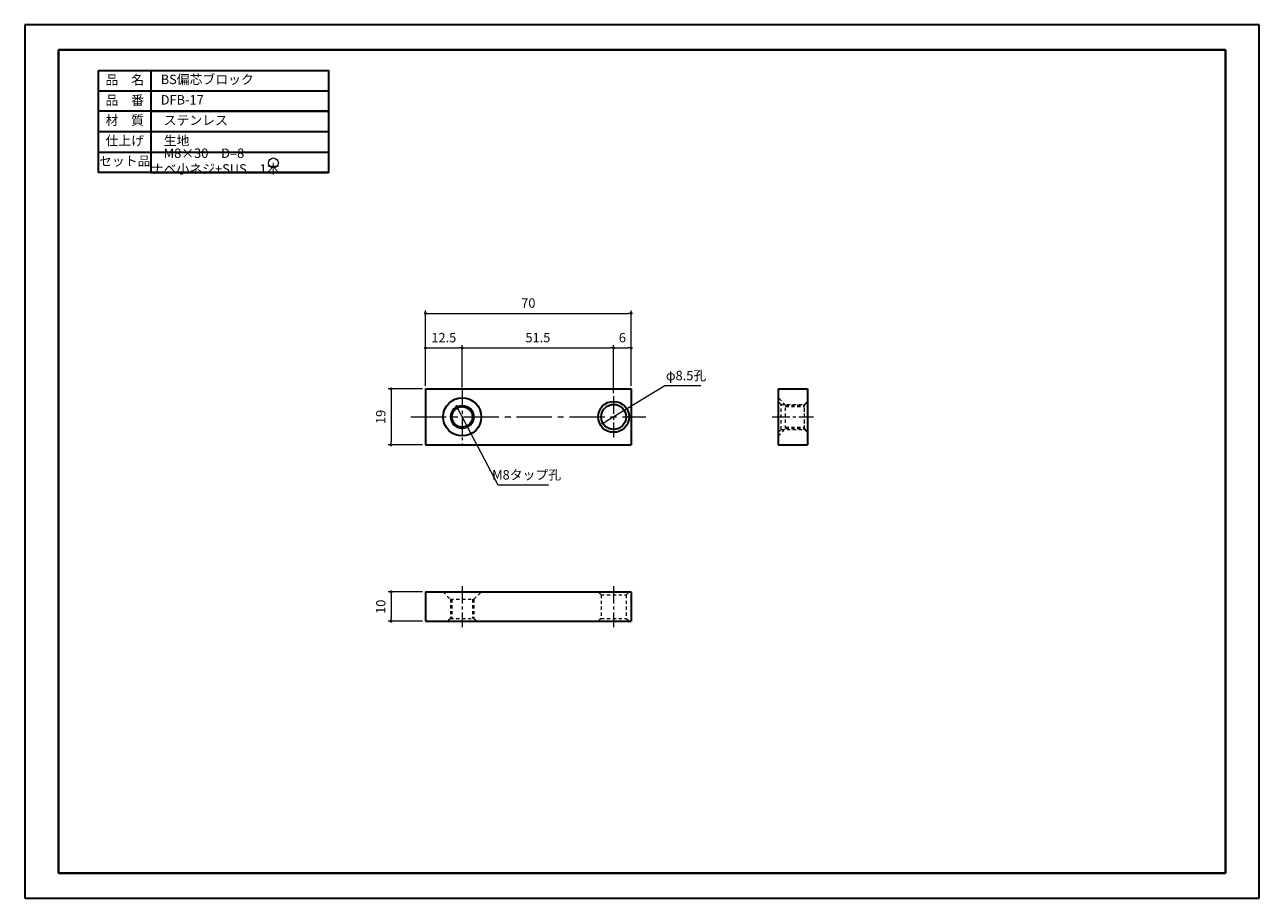
# Model space of a CAD drawing. Units: millimetres. Extents: x 0 to 420, y 0 to 297.
import ezdxf

# ---------------------------------------------------------------- set-up
doc = ezdxf.new("R2010")
doc.units = ezdxf.units.MM
doc.header["$PDSIZE"] = -3
for name, pattern in [('Amconstr', [9999, 9999, 0]), ('中心線1', [18, 12, -2, 2, -2]), ('中線', [2, 1, 1]), ('寸法線', [2, 1, 1]), ('文字', [2, 1, 1]), ('細線', [2, 1, 1]), ('陰線1', [4, 2.2, -1.8])]:
    doc.linetypes.add(name, pattern=pattern)
for name, color, linetype, lineweight in [('AM_0', 7, '中線', 30), ('AM_2', 1, '細線', 20), ('AM_3', 6, '陰線1', 20), ('AM_5', 3, '寸法線', 20), ('AM_6', 2, '文字', 20), ('AM_7', 4, '中心線1', 20), ('AM_CL', 1, 'Amconstr', 20), ('waku', 7, 'Continuous', 40)]:
    doc.layers.add(name, color=color, linetype=linetype, lineweight=lineweight)
doc.layers.add('size', color=5, linetype='Continuous', lineweight=30, plot=False)
doc.styles.get("Standard").update_dxf_attribs({"font": 'romans.shx', "width": 0.7, "bigfont": 'extfont.shx'})
doc.dimstyles.new('SYS$0', dxfattribs={"dimtxt": 3.2, "dimasz": 1, "dimexe": 1, "dimexo": 1, "dimgap": 1.5, "dimtad": 1, "dimdsep": 46, "dimtxsty": 'STANDARD', "dimblk": 'DOT', "dimcen": 0, "dimclrd": 256, "dimclre": 256, "dimclrt": 2, "dimadec": 0, "dimazin": 2, "dimtp": 0.1, "dimtm": 0.1, "dimtfac": 0.71, "dimtmove": 0, "dimatfit": 3, "dimldrblk": 'OPEN30', "dimfxl": 1, "dimlwd": -1, "dimlwe": -1, "dimarcsym": 0})
doc.dimstyles.new('SYS$3', dxfattribs={"dimtxt": 3.5, "dimasz": 2, "dimexe": 1, "dimexo": 1, "dimgap": 1.5, "dimtad": 1, "dimtoh": 1, "dimdsep": 46, "dimtxsty": 'STANDARD', "dimblk": 'OPEN30', "dimcen": 0, "dimclrd": 256, "dimclre": 256, "dimclrt": 2, "dimadec": 0, "dimazin": 2, "dimtp": 0.1, "dimtm": 0.1, "dimtfac": 0.71, "dimtofl": 0, "dimtmove": 0, "dimatfit": 3, "dimfxl": 1, "dimlwd": -1, "dimlwe": -1, "dimarcsym": 0})

# ---------------------------------------------------------------- blocks, each defined once
blk = doc.blocks.new('_Dot')
at = {"color": 0, "linetype": 'ByBlock', "lineweight": -2}
blk.add_line((-0.5, 0), (-1, 0), dxfattribs=at)
at = {"color": 0, "linetype": 'ByBlock', "const_width": 0.5}
blk.add_lwpolyline([(-0.25, 0, 1), (0.25, 0, 1)], format="xyb", close=True, dxfattribs=at)
blk = doc.blocks.new('*D5')
at = {"layer": 'AM_5'}
for p, q in [((136.33, 174.17), (136.33, 188.1)), ((137.33, 187.1), (147.83, 187.1))]:
    blk.add_line(p, q, dxfattribs=at)
at = {"layer": 'Defpoints', "color": 0}
for p in [(148.83, 187.1), (136.33, 173.17), (148.83, 172.71)]:
    blk.add_point(p, dxfattribs=at)
at = {"layer": 'AM_5', "rotation": 180}
blk.add_blockref('_Dot', (136.33, 187.1), dxfattribs=at)
at = {"layer": 'AM_5'}
blk.add_blockref('_Dot', (148.83, 187.1), dxfattribs=at)
at = {"layer": 'AM_5', "color": 2, "insert": (142.58, 190.2), "char_height": 3.2, "attachment_point": 5}
blk.add_mtext('12.5', dxfattribs=at)
blk = doc.blocks.new('_OPEN30')
at = {"color": 0, "linetype": 'ByBlock'}
for p, q in [((-1, 0.27), (0, 0)), ((0, 0), (-1, -0.27)), ((0, 0), (-1, 0))]:
    blk.add_line(p, q, dxfattribs=at)
blk = doc.blocks.new('*D6')
at = {"layer": 'AM_5'}
for p, q in [((161.04, 140.46), (147.43, 166.33)), ((178.15, 140.46), (161.04, 140.46))]:
    blk.add_line(p, q, dxfattribs=at)
at = {"layer": 'Defpoints', "color": 0}
for p in [(146.96, 167.21), (150.69, 160.13)]:
    blk.add_point(p, dxfattribs=at)
at = {"layer": 'AM_5', "rotation": 117.7535780269804}
blk.add_blockref('_Dot', (146.96, 167.21), dxfattribs=at)
at = {"layer": 'AM_5', "color": 2, "insert": (170.75, 143.56), "char_height": 3.2, "attachment_point": 5}
blk.add_mtext('M8タップ孔', dxfattribs=at)
blk = doc.blocks.new('*D7')
at = {"layer": 'AM_5'}
for p, q in [((136.33, 174.17), (136.33, 199.86)), ((137.33, 198.86), (205.33, 198.86)), ((206.33, 174.17), (206.33, 199.86))]:
    blk.add_line(p, q, dxfattribs=at)
at = {"layer": 'Defpoints', "color": 0}
for p in [(206.33, 198.86), (136.33, 173.17), (206.33, 173.17)]:
    blk.add_point(p, dxfattribs=at)
at = {"layer": 'AM_5', "rotation": 180}
blk.add_blockref('_Dot', (136.33, 198.86), dxfattribs=at)
at = {"layer": 'AM_5'}
blk.add_blockref('_Dot', (206.33, 198.86), dxfattribs=at)
at = {"layer": 'AM_5', "color": 2, "insert": (171.33, 201.96), "char_height": 3.2, "attachment_point": 5}
blk.add_mtext('70', dxfattribs=at)
blk = doc.blocks.new('*D8')
at = {"layer": 'AM_5'}
for p, q in [((148.83, 173.71), (148.83, 188.1)), ((149.83, 187.1), (199.33, 187.1)), ((200.33, 171.71), (200.33, 188.1))]:
    blk.add_line(p, q, dxfattribs=at)
at = {"layer": 'Defpoints', "color": 0}
for p in [(200.33, 187.1), (148.83, 172.71), (200.33, 170.71)]:
    blk.add_point(p, dxfattribs=at)
at = {"layer": 'AM_5', "rotation": 180}
blk.add_blockref('_Dot', (148.83, 187.1), dxfattribs=at)
at = {"layer": 'AM_5'}
blk.add_blockref('_Dot', (200.33, 187.1), dxfattribs=at)
at = {"layer": 'AM_5', "color": 2, "insert": (174.58, 190.2), "char_height": 3.2, "attachment_point": 5}
blk.add_mtext('51.5', dxfattribs=at)
blk = doc.blocks.new('*D9')
at = {"layer": 'AM_5'}
for p, q in [((135.33, 104.17), (123.63, 104.17)), ((124.63, 103.17), (124.63, 95.17)), ((135.33, 94.17), (123.63, 94.17))]:
    blk.add_line(p, q, dxfattribs=at)
at = {"layer": 'Defpoints', "color": 0}
for p in [(136.33, 104.17), (124.63, 94.17), (136.33, 94.17)]:
    blk.add_point(p, dxfattribs=at)
at = {"layer": 'AM_5'}
for p, rotation in [((124.63, 104.17), 90), ((124.63, 94.17), 270)]:
    blk.add_blockref('_Dot', p, dxfattribs=dict(at, rotation=rotation))
at = {"layer": 'AM_5', "color": 2, "insert": (121.53, 99.11), "char_height": 3.2, "attachment_point": 5, "rotation": 90}
blk.add_mtext('10', dxfattribs=at)
blk = doc.blocks.new('*D10')
at = {"layer": 'AM_5'}
for p, q in [((135.33, 173.17), (123.63, 173.17)), ((124.63, 172.17), (124.63, 155.17)), ((135.33, 154.17), (123.63, 154.17))]:
    blk.add_line(p, q, dxfattribs=at)
at = {"layer": 'Defpoints', "color": 0}
for p in [(136.33, 173.17), (124.63, 154.17), (136.33, 154.17)]:
    blk.add_point(p, dxfattribs=at)
at = {"layer": 'AM_5'}
for p, rotation in [((124.63, 173.17), 90), ((124.63, 154.17), 270)]:
    blk.add_blockref('_Dot', p, dxfattribs=dict(at, rotation=rotation))
at = {"layer": 'AM_5', "color": 2, "insert": (121.53, 163.67), "char_height": 3.2, "attachment_point": 5, "rotation": 90}
blk.add_mtext('19', dxfattribs=at)
blk = doc.blocks.new('*D11')
at = {"layer": 'AM_5'}
for p, q in [((201.33, 187.1), (205.33, 187.1)), ((206.33, 174.17), (206.33, 188.1))]:
    blk.add_line(p, q, dxfattribs=at)
at = {"layer": 'Defpoints', "color": 0}
for p in [(206.33, 187.1), (206.33, 173.17), (200.33, 170.71)]:
    blk.add_point(p, dxfattribs=at)
at = {"layer": 'AM_5', "rotation": 180}
blk.add_blockref('_Dot', (200.33, 187.1), dxfattribs=at)
at = {"layer": 'AM_5'}
blk.add_blockref('_Dot', (206.33, 187.1), dxfattribs=at)
at = {"layer": 'AM_5', "color": 2, "insert": (203.33, 190.2), "char_height": 3.2, "attachment_point": 5}
blk.add_mtext('6', dxfattribs=at)
blk = doc.blocks.new('*D12')
at = {"layer": 'AM_5'}
for p, q in [((217.78, 174.2), (197.54, 161.99)), ((230, 174.2), (217.78, 174.2))]:
    blk.add_line(p, q, dxfattribs=at)
at = {"layer": 'Defpoints', "color": 0}
for p in [(203.97, 165.87), (196.69, 161.48)]:
    blk.add_point(p, dxfattribs=at)
at = {"layer": 'AM_5', "rotation": 211.1084353203147}
blk.add_blockref('_Dot', (196.69, 161.48), dxfattribs=at)
at = {"layer": 'AM_5', "color": 2, "insert": (224.97, 177.3), "char_height": 3.2, "attachment_point": 5}
blk.add_mtext('φ8.5孔', dxfattribs=at)

msp = doc.modelspace()

# ---------------------------------------------------------------- linework, layer by layer
at = {"layer": 'AM_0'}
for p, q in [((42.93, 281.46), (42.93, 246.76)), ((25.14, 274.52), (103.3, 274.52)), ((103.3, 267.58), (25.14, 267.58)), ((42.93, 267.58), (103.3, 267.58)), ((25.14, 260.64), (103.3, 260.64)), ((25.14, 253.7), (103.3, 253.7)), ((42.93, 246.76), (103.3, 246.76)), ((42.93, 246.76), (103.3, 246.76)), ((42.93, 246.76), (103.3, 246.76)), ((136.33, 173.17), (206.33, 173.17)), ((136.33, 154.17), (206.33, 154.17)), ((136.33, 104.17), (206.33, 104.17)), ((136.33, 94.17), (206.33, 94.17))]:
    msp.add_line(p, q, dxfattribs=at)
at = {"layer": 'AM_0', "ltscale": 0.5}
for p, q in [((136.33, 173.17), (136.33, 154.17)), ((206.33, 173.17), (206.33, 154.17)), ((256.33, 173.17), (256.33, 154.17)), ((256.33, 173.17), (266.33, 173.17)), ((266.33, 173.17), (266.33, 154.17)), ((256.33, 154.17), (266.33, 154.17)), ((136.33, 104.17), (136.33, 94.17)), ((206.33, 104.17), (206.33, 94.17))]:
    msp.add_line(p, q, dxfattribs=at)
at = {"layer": 'AM_0', "ltscale": 1.01}
msp.add_lwpolyline([(25.14, 281.46), (103.3, 281.46), (103.3, 246.76), (25.14, 246.76)], close=True, dxfattribs=at)
at = {"layer": 'AM_0'}
for centre, radius in [((148.83, 163.67), 6.5), ((200.33, 163.67), 5.25)]:
    msp.add_circle(centre, radius, dxfattribs=at)
at = {"layer": 'AM_0', "ltscale": 0.5}
for centre, radius in [((148.83, 163.67), 3.5), ((200.33, 163.67), 4.25)]:
    msp.add_circle(centre, radius, dxfattribs=at)
at = {"layer": 'AM_2', "ltscale": 0.5}
msp.add_circle((148.83, 163.67), 4, dxfattribs=at)
at = {"layer": 'AM_3', "ltscale": 0.5}
for p, q in [((258.83, 167.67), (256.33, 170.17)), ((257.33, 167.92), (256.33, 168.92)), ((265.33, 167.92), (266.33, 168.92)), ((265.33, 167.67), (266.33, 168.67)), ((257.33, 159.42), (257.33, 167.92)), ((257.33, 167.92), (265.33, 167.92)), ((258.83, 159.67), (258.83, 167.67)), ((258.83, 167.67), (265.33, 167.67)), ((258.83, 167.17), (265.33, 167.17)), ((265.33, 159.42), (265.33, 167.92)), ((265.33, 159.67), (265.33, 167.67)), ((256.33, 157.17), (258.83, 159.67)), ((258.83, 160.17), (265.33, 160.17)), ((258.83, 159.67), (265.33, 159.67)), ((265.33, 159.67), (266.33, 158.67)), ((257.33, 159.42), (256.33, 158.42)), ((257.33, 159.42), (265.33, 159.42)), ((265.33, 159.42), (266.33, 158.42)), ((142.33, 104.17), (144.83, 101.67)), ((144.83, 101.67), (152.83, 101.67)), ((144.83, 101.67), (144.83, 95.17)), ((145.33, 101.67), (145.33, 95.17)), ((152.33, 101.67), (152.33, 95.17)), ((152.83, 101.67), (155.33, 104.17)), ((152.83, 101.67), (152.83, 95.17)), ((196.08, 103.17), (195.08, 104.17)), ((196.08, 103.17), (204.58, 103.17)), ((196.08, 103.17), (196.08, 95.17)), ((204.58, 103.17), (205.58, 104.17)), ((204.58, 103.17), (204.58, 95.17)), ((144.83, 95.17), (143.83, 94.17)), ((144.83, 95.17), (152.83, 95.17)), ((152.83, 95.17), (153.83, 94.17)), ((196.08, 95.17), (195.08, 94.17)), ((196.08, 95.17), (204.58, 95.17)), ((204.58, 95.17), (205.58, 94.17))]:
    msp.add_line(p, q, dxfattribs=at)
at = {"layer": 'AM_7', "ltscale": 0.5}
for p, q in [((148.83, 172.71), (148.83, 154.63)), ((200.33, 170.71), (200.33, 156.63)), ((254.33, 163.67), (268.33, 163.67)), ((254.33, 163.67), (268.33, 163.67)), ((148.83, 106.17), (148.83, 92.17)), ((200.33, 106.17), (200.33, 92.17))]:
    msp.add_line(p, q, dxfattribs=at)
at = {"layer": 'AM_7'}
msp.add_line((131.33, 163.67), (211.33, 163.67), dxfattribs=at)
at = {"layer": 'AM_CL', "linetype": 'Continuous'}
msp.add_circle((84.6, 250), 1.7, dxfattribs=at)
at = {"layer": 'size'}
for p, q in [((420, 297), (0, 297)), ((0, 297), (0, 0)), ((420, 0), (420, 297)), ((0, 0), (420, 0))]:
    msp.add_line(p, q, dxfattribs=at)
at = {"layer": 'waku'}
for p, q in [((11.5, 288.5), (11.5, 8.5)), ((408.5, 288.5), (11.5, 288.5)), ((408.5, 8.5), (408.5, 288.5)), ((11.5, 8.5), (408.5, 8.5))]:
    msp.add_line(p, q, dxfattribs=at)

# ---------------------------------------------------------------- texts
at = {"layer": 'AM_6', "ltscale": 1.01, "char_height": 3.2}
for s, insert, width, attachment_point in [('品\u3000名', (34.04, 277.85), 17.784, 5), ('BS偏芯ブロック', (46.27, 277.99), 63.6017, 4), ('品\u3000番', (34.04, 270.91), 17.784, 5), ('DFB-17', (46.27, 271.05), 63.6017, 4), ('材\u3000質', (34.04, 264.11), 17.784, 5), ('\u3000ステンレス', (42.93, 264.11), 63.6017, 4), ('仕上げ', (34.04, 257.17), 17.784, 5), ('\u3000生地', (42.93, 257.17), 63.6017, 4), ('セット品', (34.04, 250.23), 17.784, 5), ('\u3000M8×30\u3000D=8\u3000ナベ小ネジ+SUS\u30001本', (42.93, 250.23), 63.6017, 4)]:
    msp.add_mtext(s, dxfattribs=dict(at, insert=insert, width=width, attachment_point=attachment_point))

# ---------------------------------------------------------------- dimensions: what is measured, and where the dimension line sits
at = {"layer": 'AM_5'}
for base, p1, p2, override, picture, middle in [((206.33, 198.86), (136.33, 173.17), (206.33, 173.17), {"dimscale": 1, "dimtxt": 3.2, "dimasz": 1, "dimdec": 0, "dimrnd": 1, "dimblk1": 'Dot', "dimblk2": 'Dot', "dimsah": 1, "dimldrblk": 'OPEN30', "dimtzin": 8}, '*D7', (171.33, 198.86)), ((148.83, 187.1), (136.33, 173.17), (148.83, 172.71), {"dimscale": 1, "dimtxt": 3.2, "dimasz": 1, "dimdec": 1, "dimrnd": 0.1, "dimblk1": 'Dot', "dimblk2": 'Dot', "dimsah": 1, "dimse2": 1, "dimldrblk": 'OPEN30', "dimtzin": 8}, '*D5', (142.58, 187.1)), ((200.33, 187.1), (148.83, 172.71), (200.33, 170.71), {"dimscale": 1, "dimtxt": 3.2, "dimasz": 1, "dimdec": 1, "dimrnd": 0.1, "dimblk1": 'Dot', "dimblk2": 'Dot', "dimsah": 1, "dimldrblk": 'OPEN30', "dimtzin": 8}, '*D8', (174.58, 187.1)), ((206.33, 187.1), (200.33, 170.71), (206.33, 173.17), {"dimscale": 1, "dimtxt": 3.2, "dimasz": 1, "dimdec": 0, "dimrnd": 1, "dimblk1": 'Dot', "dimblk2": 'Dot', "dimsah": 1, "dimse1": 1, "dimldrblk": 'OPEN30', "dimtzin": 8}, '*D11', (203.33, 187.1))]:
    dim = msp.add_linear_dim(base=base, p1=p1, p2=p2, dimstyle='SYS$0', override=override, dxfattribs=at)
    dim.commit()
    dim.dimension.update_dxf_attribs({"geometry": picture, "text_midpoint": middle, "dimtype": 160})
for p1, p2, text, override, picture, middle in [((203.97, 165.87), (196.69, 161.48), 'φ<>孔', {"dimtxt": 3.2, "dimasz": 1, "dimdec": 1, "dimrnd": 0.01, "dimpost": '<>', "dimblk1": 'Dot', "dimblk2": 'Dot', "dimsah": 1, "dimldrblk": 'OPEN30'}, '*D12', (224.97, 174.2)), ((150.69, 160.13), (146.96, 167.21), 'M<>タップ孔', {"dimtxt": 3.2, "dimasz": 1, "dimdec": 0, "dimrnd": 0.1, "dimpost": '<>', "dimblk1": 'Dot', "dimblk2": 'Dot', "dimsah": 1, "dimldrblk": 'OPEN30'}, '*D6', (170.75, 140.46))]:
    dim = msp.add_diameter_dim_2p(p1=p1, p2=p2, text=text, dimstyle='SYS$3', override=override, dxfattribs=at)
    dim.commit()
    dim.dimension.update_dxf_attribs({"geometry": picture, "text_midpoint": middle, "dimtype": 163})
for base, p1, p2, picture, middle in [((124.63, 154.17), (136.33, 173.17), (136.33, 154.17), '*D10', (124.63, 163.67)), ((124.63, 94.17), (136.33, 104.17), (136.33, 94.17), '*D9', (124.63, 99.11))]:
    dim = msp.add_linear_dim(base=base, p1=p1, p2=p2, angle=90, dimstyle='SYS$0', override={"dimscale": 1, "dimtxt": 3.2, "dimasz": 1, "dimdec": 0, "dimrnd": 1, "dimblk1": 'Dot', "dimblk2": 'Dot', "dimsah": 1, "dimldrblk": 'OPEN30', "dimtzin": 8}, dxfattribs=at)
    dim.commit()
    dim.dimension.update_dxf_attribs({"geometry": picture, "text_midpoint": middle, "dimtype": 160})

doc.saveas('drawing.dxf')
